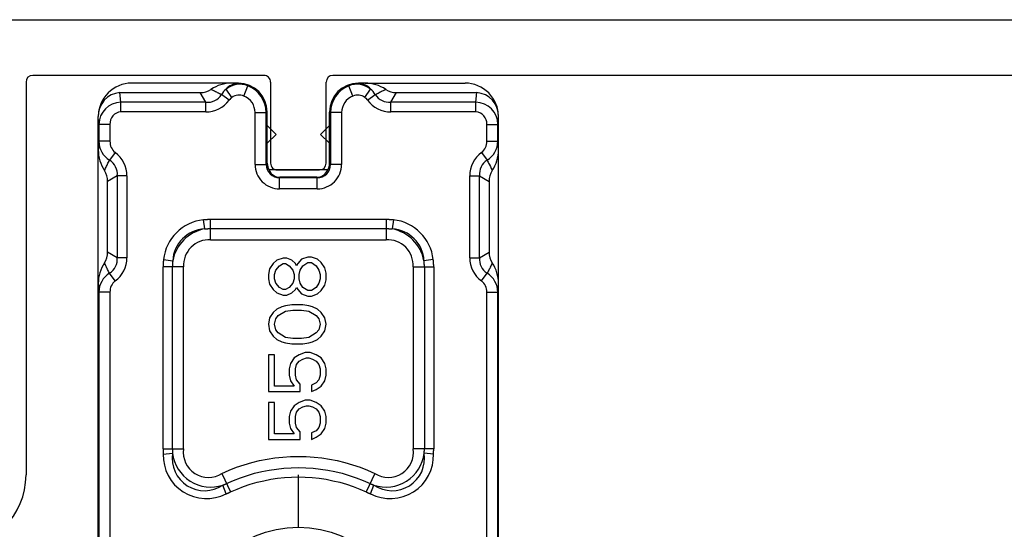
# Model space of a CAD drawing. Units: millimetres. Extents: x 5037 to 5247, y 1229 to 1526.
# Drawn here: x 5131 to 5153, y 1365 to 1377 of the extents above; entities that cross this region are included whole.
import ezdxf

# ---------------------------------------------------------------- set-up
doc = ezdxf.new("R2010")
doc.units = ezdxf.units.MM

# ---------------------------------------------------------------- blocks, each defined once
blk = doc.blocks.new('55003')
for p, q in [((27.75, 1.573), (27.75, -96.327)), ((24.95, -8.627), (7.3, -8.627)), ((25.25, -19.327), (25.25, -8.927)), ((21, -19.927), (21, -21.827)), ((24.95, -19.627), (21.3, -19.627)), ((21.3, -22.127), (24.95, -22.127)), ((25.25, -70.327), (25.25, -22.427))]:
    blk.add_line(p, q)
for centre, radius, start, end in [((7.3, -5.327), 3.3, 180, 270), ((24.95, -8.927), 0.3, 0, 90), ((24.95, -19.327), 0.3, 270, 0), ((21.3, -19.927), 0.3, 90, 180), ((21.3, -21.827), 0.3, 180, 270), ((24.95, -22.427), 0.3, 360, 90)]:
    blk.add_arc(centre, radius, start, end)
blk = doc.blocks.new('5508')
for p, q in [((-23.4, 9), (23.4, 9)), ((15.511, 8.972), (-15.511, 8.972)), ((15.511, 8.473), (15.511, 8.972)), ((23.049, 8.972), (22.289, 8.972)), ((22.289, 8.473), (22.289, 8.972)), ((23.049, 8.972), (23.353, 9)), ((23.049, 8.473), (23.049, 8.972)), ((15.511, 8.473), (-15.511, 8.473)), ((16.016, 8.238), (16.361, 8.489)), ((17.061, 8.144), (17.311, 8.577)), ((17.311, 8.577), (20.489, 8.577)), ((20.739, 8.144), (20.489, 8.577)), ((21.784, 8.238), (21.439, 8.489)), ((23.049, 8.473), (22.289, 8.473)), ((20.739, 8.144), (17.061, 8.144)), ((17.061, 7.711), (17.061, 8.144)), ((20.739, 7.711), (20.739, 8.144)), ((23.611, 7.986), (24.044, 7.986)), ((23.611, 4.161), (23.611, 7.986)), ((24.044, 7.986), (24.477, 8.025)), ((24.044, 4.161), (24.044, 7.986)), ((24.477, 8.025), (24.477, 4.411)), ((20.739, 7.711), (17.061, 7.711)), ((24.9, 2.699), (24.9, 7.5)), ((8.24, 6.077), (8.274, 5.66)), ((8.471, 6.087), (16.652, 6.087)), ((8.471, 6.087), (8.471, 5.165)), ((16.652, 5.165), (16.652, 6.087)), ((16.975, 6.065), (16.918, 5.65)), ((8.471, 5.668), (16.652, 5.668)), ((8.471, 5.165), (16.652, 5.165)), ((18.765, 4.275), (18.35, 4.218)), ((23.611, 4.161), (24.044, 4.161)), ((24.044, 4.161), (24.477, 4.411)), ((17.865, 3.952), (18.787, 3.952)), ((17.865, 3.952), (17.865, -3.952)), ((18.368, 3.952), (18.368, -3.952)), ((18.787, 3.952), (18.787, -3.952)), ((6.452, 3.251), (6.844, 3.399)), ((7.372, 3.44), (6.537, 3.05)), ((24.138, 3.116), (24.389, 3.461)), ((24.259, 2.99), (24.635, 3.251)), ((24.882, 2.73), (24.9, 2.699)), ((24.317, 2.45), (24.78, 2.267)), ((21.25, 1.946), (23.576, 1.946)), ((21.25, 1.946), (21.25, 1.448)), ((23.576, 1.946), (23.576, 1.448)), ((10.558, 1.35), (8.9, 1.35)), ((8.9, 1.35), (8.9, -0.088)), ((10.558, 1.073), (10.558, 1.35)), ((12.703, 1.35), (11.045, 1.35)), ((11.045, 1.35), (11.045, -0.088)), ((12.703, 1.073), (12.703, 1.35)), ((14.067, 1.35), (13.775, 1.295)), ((14.36, 1.295), (14.067, 1.35)), ((16.115, 1.35), (15.871, 1.295)), ((16.31, 1.35), (16.115, 1.35)), ((16.554, 1.295), (16.31, 1.35)), ((21.25, 1.448), (23.576, 1.448)), ((21.3, 1.4), (23.6, 1.4)), ((22.2, 1.4), (22.6, 1)), ((22.6, 1), (23, 1.4)), ((23.576, 1.448), (23.604, 1.4)), ((9.144, 1.073), (10.558, 1.073)), ((9.144, 0.188), (9.144, 1.073)), ((11.289, 1.073), (12.703, 1.073)), ((11.289, 0.188), (11.289, 1.073)), ((13.385, 0.963), (13.287, 0.741)), ((13.531, 1.129), (13.385, 0.963)), ((13.482, 0.576), (13.678, 0.907)), ((13.775, 1.295), (13.531, 1.129)), ((13.678, 0.907), (13.824, 1.018)), ((13.824, 1.018), (14.067, 1.073)), ((14.067, 1.073), (14.311, 1.018)), ((14.311, 1.018), (14.458, 0.907)), ((14.604, 1.129), (14.36, 1.295)), ((14.458, 0.907), (14.652, 0.576)), ((14.75, 0.963), (14.604, 1.129)), ((14.848, 0.741), (14.75, 0.963)), ((15.481, 0.963), (15.384, 0.686)), ((15.628, 1.129), (15.481, 0.963)), ((15.871, 1.295), (15.628, 1.129)), ((15.725, 0.852), (15.92, 1.018)), ((15.92, 1.018), (16.115, 1.073)), ((16.115, 1.073), (16.31, 1.073)), ((16.31, 1.073), (16.505, 1.018)), ((16.505, 1.018), (16.7, 0.852)), ((16.797, 1.129), (16.554, 1.295)), ((16.944, 0.963), (16.797, 1.129)), ((17.041, 0.686), (16.944, 0.963)), ((21, -1.321), (21, 1.32)), ((13.239, 0.576), (13.19, 0.299)), ((13.287, 0.741), (13.239, 0.576)), ((13.434, 0.244), (13.482, 0.576)), ((14.652, 0.576), (14.701, 0.244)), ((14.896, 0.576), (14.848, 0.741)), ((14.945, 0.299), (14.896, 0.576)), ((15.384, 0.686), (15.384, 0.52)), ((15.384, 0.52), (15.481, 0.299)), ((15.628, 0.686), (15.725, 0.852)), ((15.628, 0.576), (15.628, 0.686)), ((15.725, 0.41), (15.628, 0.576)), ((16.7, 0.852), (16.797, 0.686)), ((16.797, 0.576), (16.7, 0.41)), ((16.797, 0.686), (16.797, 0.576)), ((16.944, 0.299), (17.041, 0.52)), ((17.041, 0.52), (17.041, 0.686)), ((20.154, 0.85), (20.652, 0.85)), ((20.154, -0.85), (20.154, 0.85)), ((20.652, -0.85), (20.652, 0.85)), ((20.671, -0.831), (20.671, 0.831)), ((4.92, 0), (7.3, 0)), ((9.388, 0.354), (9.144, 0.188)), ((9.241, -0.088), (9.436, 0.078)), ((9.631, 0.41), (9.388, 0.354)), ((9.436, 0.078), (9.631, 0.133)), ((9.924, 0.41), (9.631, 0.41)), ((9.631, 0.133), (9.924, 0.133)), ((10.167, 0.354), (9.924, 0.41)), ((9.924, 0.133), (10.119, 0.078)), ((10.119, 0.078), (10.265, -0.033)), ((10.411, 0.188), (10.167, 0.354)), ((10.558, -0.033), (10.411, 0.188)), ((11.533, 0.354), (11.289, 0.188)), ((11.386, -0.088), (11.581, 0.078)), ((11.776, 0.41), (11.533, 0.354)), ((11.581, 0.078), (11.776, 0.133)), ((12.069, 0.41), (11.776, 0.41)), ((11.776, 0.133), (12.069, 0.133)), ((12.313, 0.354), (12.069, 0.41)), ((12.069, 0.133), (12.264, 0.078)), ((12.264, 0.078), (12.41, -0.033)), ((12.556, 0.188), (12.313, 0.354)), ((12.703, -0.033), (12.556, 0.188)), ((13.19, 0.299), (13.19, -0.199)), ((13.434, -0.144), (13.434, 0.244)), ((14.701, 0.244), (14.701, -0.144)), ((14.945, -0.199), (14.945, 0.299)), ((15.628, 0.022), (15.432, -0.144)), ((15.481, 0.299), (15.628, 0.133)), ((15.628, 0.133), (15.725, 0.078)), ((15.725, 0.078), (15.628, 0.022)), ((15.92, 0.244), (15.725, 0.41)), ((16.115, 0.188), (15.92, 0.244)), ((16.31, 0.188), (16.115, 0.188)), ((16.505, 0.244), (16.31, 0.188)), ((16.7, 0.41), (16.505, 0.244)), ((16.7, 0.078), (16.797, 0.133)), ((16.797, 0.022), (16.7, 0.078)), ((16.797, 0.133), (16.944, 0.299)), ((16.993, -0.144), (16.797, 0.022)), ((8.9, -0.088), (9.241, -0.088)), ((10.265, -0.033), (10.363, -0.199)), ((10.363, -0.199), (10.411, -0.365)), ((10.411, -0.365), (10.411, -0.476)), ((10.655, -0.31), (10.558, -0.033)), ((10.655, -0.531), (10.655, -0.31)), ((11.045, -0.088), (11.386, -0.088)), ((12.41, -0.033), (12.507, -0.199)), ((12.507, -0.199), (12.556, -0.365)), ((12.556, -0.365), (12.556, -0.476)), ((12.8, -0.31), (12.703, -0.033)), ((12.8, -0.531), (12.8, -0.31)), ((13.19, -0.199), (13.239, -0.476)), ((13.482, -0.476), (13.434, -0.144)), ((14.701, -0.144), (14.652, -0.476)), ((14.896, -0.476), (14.945, -0.199)), ((15.432, -0.144), (15.335, -0.42)), ((15.335, -0.42), (15.335, -0.586)), ((15.579, -0.42), (15.725, -0.199)), ((15.579, -0.586), (15.579, -0.42)), ((15.725, -0.199), (15.92, -0.088)), ((15.92, -0.088), (16.115, -0.033)), ((16.115, -0.033), (16.31, -0.033)), ((16.31, -0.033), (16.505, -0.088)), ((16.505, -0.088), (16.7, -0.199)), ((16.7, -0.199), (16.846, -0.42)), ((16.846, -0.42), (16.846, -0.586)), ((17.09, -0.42), (16.993, -0.144)), ((17.09, -0.586), (17.09, -0.42)), ((9.192, -0.586), (8.9, -0.586)), ((8.9, -0.586), (8.998, -0.807)), ((8.998, -0.807), (9.144, -1.029)), ((9.29, -0.807), (9.192, -0.586)), ((9.436, -0.918), (9.29, -0.807)), ((10.265, -0.807), (10.119, -0.918)), ((10.363, -0.641), (10.265, -0.807)), ((10.411, -0.476), (10.363, -0.641)), ((10.411, -1.029), (10.558, -0.807)), ((10.558, -0.807), (10.655, -0.531)), ((11.338, -0.586), (11.045, -0.586)), ((11.045, -0.586), (11.142, -0.807)), ((11.142, -0.807), (11.289, -1.029)), ((11.435, -0.807), (11.338, -0.586)), ((11.581, -0.918), (11.435, -0.807)), ((12.41, -0.807), (12.264, -0.918)), ((12.507, -0.641), (12.41, -0.807)), ((12.556, -0.476), (12.507, -0.641)), ((12.556, -1.029), (12.703, -0.807)), ((12.703, -0.807), (12.8, -0.531)), ((13.239, -0.476), (13.287, -0.641)), ((13.287, -0.641), (13.385, -0.863)), ((13.385, -0.863), (13.531, -1.029)), ((13.678, -0.807), (13.482, -0.476)), ((13.824, -0.918), (13.678, -0.807)), ((14.458, -0.807), (14.311, -0.918)), ((14.652, -0.476), (14.458, -0.807)), ((14.604, -1.029), (14.75, -0.863)), ((14.75, -0.863), (14.848, -0.641)), ((14.848, -0.641), (14.896, -0.476)), ((15.335, -0.586), (15.432, -0.863)), ((15.432, -0.863), (15.579, -1.029)), ((15.725, -0.807), (15.579, -0.586)), ((15.92, -0.918), (15.725, -0.807)), ((16.7, -0.807), (16.505, -0.918)), ((16.846, -0.586), (16.7, -0.807)), ((16.846, -1.029), (16.993, -0.863)), ((16.993, -0.863), (17.09, -0.586)), ((20.154, -0.85), (20.652, -0.85)), ((20.671, -0.831), (20.652, -0.85)), ((9.144, -1.029), (9.388, -1.195)), ((9.388, -1.195), (9.631, -1.25)), ((9.631, -0.973), (9.436, -0.918)), ((9.924, -0.973), (9.631, -0.973)), ((9.631, -1.25), (9.924, -1.25)), ((10.119, -0.918), (9.924, -0.973)), ((9.924, -1.25), (10.167, -1.195)), ((10.167, -1.195), (10.411, -1.029)), ((11.289, -1.029), (11.533, -1.195)), ((11.533, -1.195), (11.776, -1.25)), ((11.776, -0.973), (11.581, -0.918)), ((12.069, -0.973), (11.776, -0.973)), ((11.776, -1.25), (12.069, -1.25)), ((12.264, -0.918), (12.069, -0.973)), ((12.069, -1.25), (12.313, -1.195)), ((12.313, -1.195), (12.556, -1.029)), ((13.531, -1.029), (13.775, -1.195)), ((13.775, -1.195), (14.067, -1.25)), ((14.067, -0.973), (13.824, -0.918)), ((14.311, -0.918), (14.067, -0.973)), ((14.067, -1.25), (14.36, -1.195)), ((14.36, -1.195), (14.604, -1.029)), ((15.579, -1.029), (15.823, -1.195)), ((15.823, -1.195), (16.066, -1.25)), ((16.115, -0.973), (15.92, -0.918)), ((16.066, -1.25), (16.359, -1.25)), ((16.31, -0.973), (16.115, -0.973)), ((16.505, -0.918), (16.31, -0.973)), ((16.359, -1.25), (16.602, -1.195)), ((16.602, -1.195), (16.846, -1.029)), ((22.2, -1.4), (22.6, -1)), ((22.6, -1), (23, -1.4)), ((21.298, -1.4), (21.25, -1.448)), ((23.576, -1.448), (21.25, -1.448)), ((21.25, -1.946), (21.25, -1.448)), ((21.298, -1.4), (23.6, -1.4)), ((23.604, -1.4), (23.576, -1.448)), ((23.576, -1.946), (23.576, -1.448)), ((23.576, -1.946), (21.25, -1.946)), ((24.317, -2.45), (24.78, -2.267)), ((7.372, -3.44), (6.537, -3.05)), ((24.259, -2.99), (24.635, -3.251)), ((24.9, -2.699), (24.882, -2.73)), ((24.9, -2.994), (24.9, -2.699)), ((24.9, -2.994), (24.9, -2.996)), ((24.9, -2.996), (24.9, -7.5)), ((6.452, -3.251), (6.844, -3.399)), ((24.138, -3.116), (24.389, -3.461)), ((18.787, -3.952), (17.865, -3.952)), ((18.765, -4.275), (18.35, -4.218)), ((23.611, -4.161), (24.044, -4.161)), ((23.611, -7.986), (23.611, -4.161)), ((24.044, -4.161), (24.477, -4.411)), ((24.044, -7.986), (24.044, -4.161)), ((24.477, -4.411), (24.477, -8.025)), ((16.652, -5.165), (8.471, -5.165)), ((8.471, -6.087), (8.471, -5.165)), ((16.652, -5.165), (16.652, -6.087)), ((8.24, -6.077), (8.274, -5.66)), ((16.652, -5.668), (8.471, -5.668)), ((16.975, -6.065), (16.918, -5.65)), ((16.652, -6.087), (8.471, -6.087)), ((17.061, -7.711), (20.739, -7.711)), ((17.061, -7.711), (17.061, -8.144)), ((20.739, -7.711), (20.739, -8.144)), ((16.016, -8.238), (16.361, -8.489)), ((17.061, -8.144), (20.739, -8.144)), ((17.061, -8.144), (17.311, -8.577)), ((20.739, -8.144), (20.489, -8.577)), ((21.784, -8.238), (21.439, -8.489)), ((23.611, -7.986), (24.044, -7.986)), ((24.044, -7.986), (24.477, -8.025)), ((-15.511, -8.473), (15.511, -8.473)), ((15.511, -8.473), (15.511, -8.972)), ((20.489, -8.577), (17.311, -8.577)), ((22.289, -8.473), (23.049, -8.473)), ((22.289, -8.473), (22.289, -8.972)), ((23.049, -8.473), (23.049, -8.972)), ((-23.4, -9), (23.4, -9)), ((-15.511, -8.972), (15.511, -8.972)), ((22.289, -8.972), (23.049, -8.972)), ((23.049, -8.972), (23.353, -9))]:
    blk.add_line(p, q)
for points in [[(15.894, 9), (15.875, 8.999), (15.855, 8.998), (15.836, 8.996), (15.817, 8.995), (15.798, 8.994), (15.779, 8.992), (15.76, 8.991), (15.74, 8.99), (15.721, 8.988), (15.702, 8.987), (15.683, 8.986), (15.664, 8.984), (15.645, 8.983), (15.626, 8.981), (15.606, 8.98), (15.587, 8.978), (15.568, 8.977), (15.549, 8.975), (15.53, 8.974), (15.511, 8.972)], [(22.289, 8.972), (22.27, 8.974), (22.251, 8.975), (22.232, 8.977), (22.213, 8.978), (22.194, 8.98), (22.174, 8.981), (22.155, 8.983), (22.136, 8.984), (22.117, 8.986), (22.098, 8.987), (22.079, 8.988), (22.06, 8.99), (22.04, 8.991), (22.021, 8.992), (22.002, 8.994), (21.983, 8.995), (21.964, 8.996), (21.945, 8.998), (21.925, 8.999), (21.906, 9)], [(16.361, 8.489), (16.397, 8.509), (16.443, 8.534), (16.489, 8.558), (16.536, 8.582), (16.582, 8.606), (16.592, 8.611), (16.64, 8.634), (16.687, 8.656), (16.734, 8.678), (16.782, 8.699), (16.83, 8.72)], [(20.97, 8.72), (20.98, 8.716), (21.028, 8.695), (21.076, 8.673), (21.123, 8.651), (21.171, 8.629), (21.218, 8.606), (21.254, 8.587), (21.301, 8.564), (21.347, 8.539), (21.393, 8.514), (21.439, 8.489)], [(8.471, 6.087), (8.459, 6.087), (8.448, 6.087), (8.436, 6.087), (8.425, 6.087), (8.413, 6.086), (8.401, 6.086), (8.39, 6.086), (8.378, 6.085), (8.367, 6.085), (8.355, 6.085), (8.344, 6.084), (8.332, 6.083), (8.321, 6.083), (8.309, 6.082), (8.297, 6.082), (8.286, 6.081), (8.274, 6.08), (8.263, 6.079), (8.251, 6.078), (8.24, 6.077)], [(16.975, 6.065), (16.959, 6.067), (16.943, 6.069), (16.927, 6.071), (16.911, 6.073), (16.895, 6.075), (16.879, 6.076), (16.863, 6.078), (16.847, 6.079), (16.83, 6.08), (16.814, 6.081), (16.798, 6.082), (16.782, 6.083), (16.766, 6.084), (16.75, 6.085), (16.733, 6.086), (16.717, 6.086), (16.701, 6.086), (16.685, 6.087), (16.669, 6.087), (16.652, 6.087)], [(8.471, 5.668), (8.461, 5.668), (8.451, 5.668), (8.441, 5.668), (8.431, 5.667), (8.422, 5.667), (8.412, 5.667), (8.402, 5.667), (8.392, 5.667), (8.382, 5.666), (8.373, 5.666), (8.363, 5.665), (8.353, 5.665), (8.343, 5.664), (8.333, 5.664), (8.323, 5.663), (8.314, 5.663), (8.304, 5.662), (8.294, 5.661), (8.284, 5.661), (8.274, 5.66)], [(16.918, 5.65), (16.905, 5.652), (16.892, 5.653), (16.878, 5.655), (16.865, 5.656), (16.852, 5.658), (16.839, 5.659), (16.825, 5.66), (16.812, 5.661), (16.799, 5.662), (16.786, 5.663), (16.772, 5.664), (16.759, 5.665), (16.746, 5.666), (16.732, 5.666), (16.719, 5.667), (16.706, 5.667), (16.692, 5.667), (16.679, 5.668), (16.666, 5.668), (16.652, 5.668)], [(18.35, 4.218), (18.352, 4.205), (18.353, 4.192), (18.355, 4.178), (18.356, 4.165), (18.358, 4.152), (18.359, 4.139), (18.36, 4.125), (18.361, 4.112), (18.362, 4.099), (18.363, 4.086), (18.364, 4.072), (18.365, 4.059), (18.366, 4.046), (18.366, 4.032), (18.367, 4.019), (18.367, 4.006), (18.367, 3.992), (18.368, 3.979), (18.368, 3.966), (18.368, 3.952)], [(18.765, 4.275), (18.767, 4.259), (18.769, 4.243), (18.771, 4.227), (18.773, 4.211), (18.775, 4.195), (18.776, 4.179), (18.778, 4.163), (18.779, 4.147), (18.78, 4.13), (18.781, 4.114), (18.783, 4.098), (18.783, 4.082), (18.784, 4.066), (18.785, 4.05), (18.786, 4.033), (18.786, 4.017), (18.786, 4.001), (18.787, 3.985), (18.787, 3.969), (18.787, 3.952)], [(24.62, 3.93), (24.616, 3.92), (24.595, 3.872), (24.573, 3.824), (24.551, 3.777), (24.529, 3.729), (24.506, 3.682), (24.487, 3.646), (24.464, 3.599), (24.439, 3.553), (24.415, 3.507), (24.389, 3.461)], [(6.452, 3.251), (6.456, 3.241), (6.46, 3.231), (6.464, 3.22), (6.468, 3.21), (6.472, 3.2), (6.476, 3.19), (6.48, 3.18), (6.484, 3.17), (6.488, 3.16), (6.492, 3.15), (6.497, 3.14), (6.501, 3.13), (6.505, 3.12), (6.51, 3.11), (6.514, 3.1), (6.518, 3.09), (6.523, 3.08), (6.527, 3.07), (6.532, 3.06), (6.537, 3.05)], [(6.844, 3.399), (6.847, 3.39), (6.851, 3.381), (6.854, 3.373), (6.858, 3.364), (6.861, 3.355), (6.864, 3.347), (6.868, 3.338), (6.871, 3.329), (6.875, 3.321), (6.879, 3.312), (6.882, 3.304), (6.886, 3.295), (6.89, 3.287), (6.893, 3.278), (6.897, 3.27), (6.901, 3.261), (6.905, 3.253), (6.909, 3.244), (6.912, 3.236), (6.916, 3.227)], [(6.916, 3.227), (7.052, 2.918), (7.174, 2.605), (7.281, 2.287), (7.374, 1.967), (7.453, 1.643), (7.518, 1.318), (7.568, 0.99), (7.604, 0.661), (7.625, 0.331), (7.632, 0), (7.625, -0.331), (7.604, -0.661), (7.568, -0.99), (7.518, -1.318), (7.453, -1.643), (7.374, -1.967), (7.281, -2.287), (7.174, -2.605), (7.052, -2.918), (6.916, -3.227)], [(7.372, 3.44), (7.517, 3.11), (7.647, 2.776), (7.761, 2.438), (7.86, 2.096), (7.944, 1.752), (8.013, 1.404), (8.066, 1.055), (8.105, 0.704), (8.127, 0.352), (8.135, 0), (8.127, -0.352), (8.105, -0.704), (8.066, -1.055), (8.013, -1.404), (7.944, -1.752), (7.86, -2.096), (7.761, -2.438), (7.647, -2.776), (7.517, -3.11), (7.372, -3.44)], [(6.537, 3.05), (6.665, 2.758), (6.78, 2.462), (6.882, 2.162), (6.97, 1.859), (7.044, 1.553), (7.105, 1.245), (7.152, 0.935), (7.186, 0.624), (7.206, 0.312), (7.213, 0), (7.206, -0.312), (7.186, -0.624), (7.152, -0.935), (7.105, -1.245), (7.044, -1.553), (6.97, -1.859), (6.882, -2.162), (6.78, -2.462), (6.665, -2.758), (6.537, -3.05)], [(24.882, 2.73), (24.883, 2.743), (24.884, 2.756), (24.885, 2.769), (24.886, 2.782), (24.886, 2.796), (24.887, 2.809), (24.888, 2.822), (24.889, 2.835), (24.89, 2.848), (24.891, 2.862), (24.892, 2.875), (24.893, 2.888), (24.894, 2.901), (24.895, 2.915), (24.896, 2.928), (24.897, 2.941), (24.897, 2.954), (24.898, 2.967), (24.899, 2.981), (24.9, 2.994)], [(21.25, 1.448), (21.253, 1.445), (21.255, 1.443), (21.258, 1.44), (21.26, 1.438), (21.262, 1.435), (21.265, 1.433), (21.267, 1.431), (21.27, 1.428), (21.272, 1.426), (21.275, 1.424), (21.277, 1.421), (21.28, 1.419), (21.282, 1.416), (21.285, 1.414), (21.287, 1.412), (21.29, 1.409), (21.292, 1.407), (21.295, 1.405), (21.297, 1.402), (21.3, 1.4)], [(23.6, 1.4), (23.6, 1.4), (23.6, 1.4), (23.601, 1.4), (23.601, 1.4), (23.601, 1.4), (23.601, 1.4), (23.601, 1.4), (23.602, 1.4), (23.602, 1.4), (23.602, 1.4), (23.602, 1.4), (23.603, 1.4), (23.603, 1.4), (23.603, 1.4), (23.603, 1.4), (23.603, 1.4), (23.604, 1.4), (23.604, 1.4), (23.604, 1.4), (23.604, 1.4)], [(20.671, 0.831), (20.656, 0.846), (20.652, 0.85)], [(23.604, -1.4), (23.604, -1.4), (23.604, -1.4), (23.604, -1.4), (23.603, -1.4), (23.603, -1.4), (23.603, -1.4), (23.603, -1.4), (23.603, -1.4), (23.602, -1.4), (23.602, -1.4), (23.602, -1.4), (23.602, -1.4), (23.601, -1.4), (23.601, -1.4), (23.601, -1.4), (23.601, -1.4), (23.601, -1.4), (23.6, -1.4), (23.6, -1.4), (23.6, -1.4)], [(6.537, -3.05), (6.532, -3.06), (6.527, -3.07), (6.523, -3.08), (6.518, -3.09), (6.514, -3.1), (6.51, -3.11), (6.505, -3.12), (6.501, -3.13), (6.497, -3.14), (6.492, -3.15), (6.488, -3.16), (6.484, -3.17), (6.48, -3.18), (6.476, -3.19), (6.472, -3.2), (6.468, -3.21), (6.464, -3.22), (6.46, -3.231), (6.456, -3.241), (6.452, -3.251)], [(24.9, -2.994), (24.899, -2.981), (24.898, -2.967), (24.897, -2.954), (24.897, -2.941), (24.896, -2.928), (24.895, -2.915), (24.894, -2.901), (24.893, -2.888), (24.892, -2.875), (24.891, -2.862), (24.89, -2.848), (24.889, -2.835), (24.888, -2.822), (24.887, -2.809), (24.886, -2.796), (24.886, -2.782), (24.885, -2.769), (24.884, -2.756), (24.883, -2.743), (24.882, -2.73)], [(6.916, -3.227), (6.912, -3.236), (6.909, -3.244), (6.905, -3.253), (6.901, -3.261), (6.897, -3.27), (6.893, -3.278), (6.89, -3.287), (6.886, -3.295), (6.882, -3.304), (6.879, -3.312), (6.875, -3.321), (6.871, -3.329), (6.868, -3.338), (6.864, -3.347), (6.861, -3.355), (6.858, -3.364), (6.854, -3.373), (6.851, -3.381), (6.847, -3.39), (6.844, -3.399)], [(24.389, -3.461), (24.409, -3.497), (24.434, -3.543), (24.458, -3.589), (24.482, -3.636), (24.506, -3.682), (24.511, -3.692), (24.534, -3.74), (24.556, -3.787), (24.578, -3.834), (24.599, -3.882), (24.62, -3.93)], [(18.368, -3.952), (18.368, -3.966), (18.368, -3.979), (18.367, -3.992), (18.367, -4.006), (18.367, -4.019), (18.366, -4.032), (18.366, -4.046), (18.365, -4.059), (18.364, -4.072), (18.363, -4.086), (18.362, -4.099), (18.361, -4.112), (18.36, -4.125), (18.359, -4.139), (18.358, -4.152), (18.356, -4.165), (18.355, -4.178), (18.353, -4.192), (18.352, -4.205), (18.35, -4.218)], [(18.787, -3.952), (18.787, -3.969), (18.787, -3.985), (18.786, -4.001), (18.786, -4.017), (18.786, -4.033), (18.785, -4.05), (18.784, -4.066), (18.783, -4.082), (18.782, -4.098), (18.781, -4.114), (18.78, -4.13), (18.779, -4.147), (18.778, -4.163), (18.776, -4.179), (18.775, -4.195), (18.773, -4.211), (18.771, -4.227), (18.769, -4.243), (18.767, -4.259), (18.765, -4.275)], [(8.274, -5.66), (8.284, -5.661), (8.294, -5.661), (8.304, -5.662), (8.314, -5.663), (8.323, -5.663), (8.333, -5.664), (8.343, -5.664), (8.353, -5.665), (8.363, -5.665), (8.373, -5.666), (8.382, -5.666), (8.392, -5.667), (8.402, -5.667), (8.412, -5.667), (8.422, -5.667), (8.431, -5.667), (8.441, -5.668), (8.451, -5.668), (8.461, -5.668), (8.471, -5.668)], [(16.652, -5.668), (16.666, -5.668), (16.679, -5.668), (16.692, -5.667), (16.706, -5.667), (16.719, -5.667), (16.732, -5.666), (16.746, -5.666), (16.759, -5.665), (16.772, -5.664), (16.786, -5.663), (16.799, -5.662), (16.812, -5.661), (16.825, -5.66), (16.839, -5.659), (16.852, -5.658), (16.865, -5.656), (16.878, -5.655), (16.892, -5.653), (16.905, -5.652), (16.918, -5.65)], [(8.24, -6.077), (8.251, -6.078), (8.263, -6.079), (8.274, -6.08), (8.286, -6.081), (8.297, -6.082), (8.309, -6.082), (8.321, -6.083), (8.332, -6.083), (8.344, -6.084), (8.355, -6.085), (8.367, -6.085), (8.378, -6.085), (8.39, -6.086), (8.401, -6.086), (8.413, -6.086), (8.425, -6.087), (8.436, -6.087), (8.448, -6.087), (8.459, -6.087), (8.471, -6.087)], [(16.652, -6.087), (16.669, -6.087), (16.685, -6.087), (16.701, -6.086), (16.717, -6.086), (16.733, -6.086), (16.75, -6.085), (16.766, -6.084), (16.782, -6.083), (16.798, -6.083), (16.814, -6.081), (16.83, -6.08), (16.847, -6.079), (16.863, -6.078), (16.879, -6.076), (16.895, -6.075), (16.911, -6.073), (16.927, -6.071), (16.943, -6.069), (16.959, -6.067), (16.975, -6.065)], [(16.83, -8.72), (16.82, -8.716), (16.772, -8.695), (16.724, -8.673), (16.677, -8.651), (16.629, -8.629), (16.582, -8.606), (16.546, -8.587), (16.499, -8.564), (16.453, -8.539), (16.407, -8.515), (16.361, -8.489)], [(21.439, -8.489), (21.403, -8.509), (21.357, -8.534), (21.311, -8.558), (21.264, -8.582), (21.218, -8.606), (21.208, -8.611), (21.16, -8.634), (21.113, -8.656), (21.066, -8.678), (21.018, -8.699), (20.97, -8.72)], [(15.511, -8.972), (15.53, -8.974), (15.549, -8.975), (15.568, -8.977), (15.587, -8.978), (15.606, -8.98), (15.626, -8.981), (15.645, -8.983), (15.664, -8.984), (15.683, -8.986), (15.702, -8.987), (15.721, -8.988), (15.74, -8.99), (15.76, -8.991), (15.779, -8.992), (15.798, -8.994), (15.817, -8.995), (15.836, -8.996), (15.855, -8.998), (15.875, -8.999), (15.894, -9)], [(21.906, -9), (21.925, -8.999), (21.945, -8.998), (21.964, -8.996), (21.983, -8.995), (22.002, -8.994), (22.021, -8.992), (22.04, -8.991), (22.06, -8.99), (22.079, -8.988), (22.098, -8.987), (22.117, -8.986), (22.136, -8.984), (22.155, -8.983), (22.174, -8.981), (22.194, -8.98), (22.213, -8.978), (22.232, -8.977), (22.251, -8.975), (22.27, -8.974), (22.289, -8.972)]]:
    blk.add_lwpolyline(points)
blk.add_circle((0, 0), 4.95)
for centre, radius, start, end in [((15.5, 7.965), 1.008, 31.3646, 89.4136), ((15.893, 7.291), 1.709, 56.731, 89.969), ((21.907, 7.291), 1.709, 90.0319, 123.2679), ((22.3, 7.965), 1.008, 90.5877, 148.6341), ((23.041, 7.969), 1.003, 0.9207, 89.5619), ((23.401, 7.5), 1.499, 359.9825, 90.0276), ((23.431, 7.951), 1.049, 4.0245, 91.6917), ((15.526, 7.847), 0.627, 38.6127, 91.4117), ((16.994, 8.891), 0.75, 212.3944, 275.1344), ((17.304, 9.436), 0.859, 236.5022, 270.4362), ((20.496, 9.436), 0.859, 269.5627, 303.4998), ((20.807, 8.89), 0.749, 264.8191, 327.6521), ((22.274, 7.847), 0.627, 88.5901, 141.3855), ((23.087, 7.949), 0.526, 3.9994, 94.1358), ((17.046, 8.983), 1.272, 215.8777, 270.6493), ((20.754, 8.983), 1.272, 269.3498, 324.1232), ((8.18, 4.137), 1.942, 88.2304, 207.1389), ((16.752, 4.052), 2.025, 6.3325, 83.6676), ((8.053, 4.217), 1.46, 81.2866, 214.0829), ((8.489, 3.941), 1.732, 97.1302, 198.2393), ((16.585, 3.885), 1.796, 10.6831, 79.3171), ((16.845, 4.145), 1.507, 2.793, 87.2072), ((8.317, 4.051), 1.125, 82.1294, 212.8844), ((16.706, 4.006), 1.16, 357.3561, 92.6439), ((24.883, 4.146), 1.272, 179.3509, 234.1224), ((24.79, 4.093), 0.749, 174.8192, 237.6531), ((25.336, 4.404), 0.859, 179.565, 213.4961), ((23.191, 2.993), 1.709, 0.0306, 33.2702), ((23.826, 2.693), 0.525, 34.4211, 53.5543), ((23.874, 2.609), 0.995, 40.1247, 58.8039), ((24.121, 2.688), 0.762, 3.1119, 47.5809), ((23.845, 2.631), 1.004, 338.7265, 38.1175), ((23.6, 2.7), 1.3, 270.1624, 0.0197), ((23.782, 2.666), 0.577, 338.0451, 34.2264), ((23.661, 2.754), 1.22, 336.4769, 358.8598), ((23.576, 2.742), 0.797, 269.9851, 338.476), ((23.573, 2.746), 1.299, 270.0966, 338.337), ((21.248, 0.852), 1.094, 89.9098, 180.0905), ((21.244, 0.856), 0.592, 89.3972, 180.6028), ((21.3, 0.8), 0.6, 89.9999, 119.9561), ((21.199, 0.831), 0.528, 112.1745, 179.9959), ((21.248, -0.852), 1.094, 179.9101, 270.0896), ((21.244, -0.856), 0.592, 179.4013, 270.5982), ((21.2, -0.832), 0.528, 179.9323, 247.7993), ((21.297, -0.802), 0.598, 240.2332, 270.0435), ((23.573, -2.746), 1.299, 21.6659, 89.9035), ((23.6, -2.7), 1.3, 0.0214, 89.8379), ((23.576, -2.742), 0.797, 21.5257, 90.0159), ((23.782, -2.666), 0.577, 325.7744, 21.9571), ((23.845, -2.631), 1.004, 321.8802, 21.2806), ((23.663, -2.754), 1.219, 1.1212, 23.5419), ((23.826, -2.693), 0.525, 306.4509, 325.5737), ((23.191, -2.993), 1.709, 326.732, 359.8974), ((24.121, -2.688), 0.762, 312.4192, 356.8876), ((8.18, -4.137), 1.942, 152.8609, 271.7697), ((8.053, -4.217), 1.46, 145.9172, 278.7135), ((8.489, -3.941), 1.732, 161.7607, 262.87), ((8.317, -4.051), 1.125, 147.1155, 277.8708), ((24.883, -4.146), 1.272, 125.8758, 180.6508), ((24.791, -4.094), 0.75, 122.3954, 185.1323), ((23.874, -2.609), 0.995, 301.1961, 319.8753), ((16.706, -4.006), 1.16, 267.3552, 2.6445), ((25.336, -4.404), 0.859, 146.4985, 180.4378), ((16.585, -3.885), 1.796, 280.6833, 349.3165), ((16.845, -4.145), 1.507, 272.7924, 357.2074), ((16.752, -4.052), 2.025, 276.3324, 353.6675), ((23.401, -7.5), 1.499, 269.9735, 0.0164), ((17.046, -8.983), 1.272, 89.3505, 144.1229), ((20.754, -8.983), 1.272, 35.8771, 90.6495), ((15.526, -7.847), 0.627, 268.5867, 321.3878), ((16.993, -8.89), 0.749, 84.8178, 147.6534), ((20.806, -8.891), 0.75, 32.3931, 95.1357), ((22.274, -7.847), 0.627, 218.6141, 271.4114), ((23.041, -7.969), 1.003, 270.4375, 359.0798), ((23.085, -7.946), 0.528, 266.1235, 355.7413), ((23.431, -7.951), 1.049, 268.3083, 355.9752), ((15.5, -7.965), 1.008, 270.5867, 328.6346), ((15.893, -7.291), 1.709, 270.0312, 303.2686), ((17.304, -9.436), 0.859, 89.5641, 123.4984), ((20.496, -9.436), 0.859, 56.5036, 90.4356), ((21.907, -7.291), 1.709, 236.7303, 269.9694), ((22.3, -7.965), 1.008, 211.3665, 269.4123)]:
    blk.add_arc(centre, radius, start, end)

msp = doc.modelspace()

# ---------------------------------------------------------------- block references
at = {"xscale": 0.5, "yscale": 0.5, "zscale": 0.5}
for name, p, rotation in [('55003', (5126.672, 1362.958), 89.99999999999999), ('5508', (5137.11, 1362.958), 90)]:
    msp.add_blockref(name, p, dxfattribs=dict(at, rotation=rotation))

doc.saveas('drawing.dxf')
